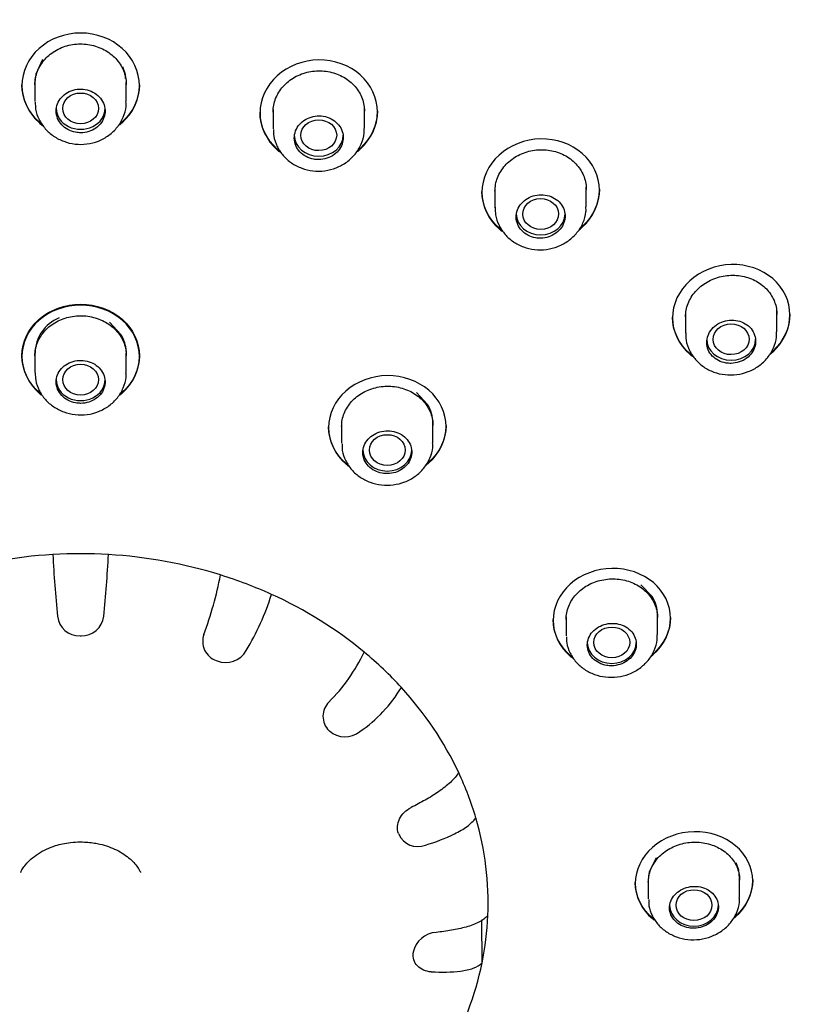
# Model space of a CAD drawing. Units: millimetres. Extents: x -18 to 457, y -18 to 695.
# Drawn here: x 148 to 172, y 639 to 669 of the extents above; entities that cross this region are included whole.
import ezdxf

# ---------------------------------------------------------------- set-up
doc = ezdxf.new("R2010")
doc.units = ezdxf.units.MM
for name, color, linetype in [('$DDT_AUDIT_GENERATED_(190)', 7, 'Continuous'), ('$DDT_AUDIT_GENERATED_(97)', 7, 'Continuous'), ('$DDT_AUDIT_GENERATED_(AC)', 7, 'Continuous'), ('$DDT_AUDIT_GENERATED_(BA)', 7, 'Continuous'), ('Default', 7, 'Continuous')]:
    doc.layers.add(name, color=color, linetype=linetype)

# ---------------------------------------------------------------- blocks, each defined once
blk = doc.blocks.new('SE1')
at = {"layer": '$DDT_AUDIT_GENERATED_(190)', "color": 7, "linetype": 'Continuous'}
for p, q in [((148.451, 667.927), (148.242, 667.475)), ((150.988, 667.474), (150.909, 667.709)), ((148.242, 667.475), (148.215, 667.232)), ((150.988, 667.346), (150.988, 667.474)), ((148.215, 667.231), (148.215, 666.636)), ((151.015, 666.636), (151.015, 667.231)), ((158.314, 665.822), (158.314, 666.422)), ((155.514, 666.395), (155.514, 665.805)), ((165.115, 663.414), (165.115, 664.019)), ((162.315, 663.968), (162.315, 663.383)), ((168.155, 660.115), (168.155, 659.534)), ((170.955, 659.579), (170.955, 660.208)), ((150.851, 659.499), (150.505, 659.869)), ((148.215, 658.921), (148.215, 658.328)), ((148.215, 658.903), (148.215, 658.903)), ((151.015, 658.327), (151.015, 658.921)), ((151.015, 658.903), (151.015, 658.903)), ((160.251, 657.35), (159.905, 657.717)), ((157.615, 656.747), (157.615, 656.16)), ((160.415, 656.177), (160.415, 656.776)), ((167.132, 651.456), (166.786, 651.817)), ((164.496, 650.837), (164.496, 650.254)), ((167.296, 650.285), (167.296, 650.911)), ((167.252, 643.447), (167.042, 643.009)), ((169.788, 643.067), (169.709, 643.291)), ((167.042, 643.009), (167.015, 642.775)), ((169.815, 642.833), (169.788, 643.067)), ((167.015, 642.774), (167.015, 642.194)), ((167.015, 642.757), (167.015, 642.757)), ((169.815, 642.23), (169.815, 642.843)), ((169.815, 642.817), (169.815, 642.817))]:
    blk.add_line(p, q, dxfattribs=at)
for centre, radius, start, end in [((149.388, 658.919), 1.168, 111.7783, 179.9176), ((149.916, 658.921), 1.099, 2.8446, 31.7467), ((159.325, 656.775), 1.09, 0.1162, 31.865), ((166.224, 650.885), 1.073, 0.1652, 32.1489)]:
    blk.add_arc(centre, radius, start, end, dxfattribs=at)
for centre, major_axis, ratio in [((149.615, 666.429), (0.55, 0), 0.859123), ((156.913, 665.606), (-0.55, -0.002), 0.858857), ((163.714, 663.191), (-0.55, -0.004), 0.858134), ((169.553, 659.35), (-0.551, -0.004), 0.857153), ((149.615, 658.111), (-0.55, 0), 0.857167), ((159.015, 655.952), (-0.55, 0), 0.857167), ((165.896, 650.053), (0.55, 0), 0.857167), ((168.415, 641.996), (-0.55, 0), 0.857167)]:
    blk.add_ellipse(centre, major_axis=major_axis, ratio=ratio, dxfattribs=at)
for centre, major_axis, start_param, end_param in [((149.615, 666.432), (-0.75, 0), 0, 3.141593), ((156.914, 665.608), (0.75, 0), 3.141593, 6.283185), ((163.715, 663.193), (0.75, 0), 3.141593, 6.283185), ((169.555, 659.352), (0.75, 0), 3.141593, 6.283185), ((149.615, 658.111), (-0.75, 0), 0, 3.141593), ((159.015, 655.952), (0.75, 0), 3.141593, 6.283185), ((165.896, 650.053), (0.75, 0), 3.141593, 6.283185), ((168.415, 641.996), (0.75, 0), 3.141593, 6.283185)]:
    blk.add_ellipse(centre, major_axis=major_axis, ratio=0.857167, start_param=start_param, end_param=end_param, dxfattribs=at)
for points, knots in [([(149.615, 665.682), (149.699, 665.682), (149.784, 665.695), (149.863, 665.719), (149.942, 665.744), (150.017, 665.781), (150.083, 665.828), (150.148, 665.875), (150.206, 665.932), (150.25, 665.995), (150.295, 666.059), (150.328, 666.13), (150.346, 666.203), (150.365, 666.277), (150.37, 666.354), (150.36, 666.428), (150.351, 666.503), (150.326, 666.577), (150.29, 666.645), (150.253, 666.713), (150.202, 666.776), (150.143, 666.829), (150.083, 666.882), (150.012, 666.926), (149.936, 666.958), (149.86, 666.991), (149.777, 667.011), (149.694, 667.019), (149.61, 667.027), (149.524, 667.022), (149.443, 667.005), (149.361, 666.988), (149.282, 666.958), (149.211, 666.918), (149.141, 666.877), (149.077, 666.825), (149.025, 666.767), (148.974, 666.708), (148.932, 666.64), (148.905, 666.569), (148.878, 666.498), (148.864, 666.421), (148.865, 666.346), (148.866, 666.271), (148.881, 666.195), (148.91, 666.124), (148.938, 666.053), (148.981, 665.986), (149.034, 665.928), (149.088, 665.87), (149.153, 665.819), (149.225, 665.78), (149.296, 665.741), (149.377, 665.712), (149.459, 665.697), (149.51, 665.687), (149.563, 665.682), (149.615, 665.682)], [0, 0, 0, 0, 0.053537, 0.053537, 0.053537, 0.10707, 0.10707, 0.10707, 0.16066, 0.16066, 0.16066, 0.214376, 0.214376, 0.214376, 0.268214, 0.268214, 0.268214, 0.322122, 0.322122, 0.322122, 0.37601, 0.37601, 0.37601, 0.429795, 0.429795, 0.429795, 0.483438, 0.483438, 0.483438, 0.536964, 0.536964, 0.536964, 0.590455, 0.590455, 0.590455, 0.644008, 0.644008, 0.644008, 0.697691, 0.697691, 0.697691, 0.75151, 0.75151, 0.75151, 0.805413, 0.805413, 0.805413, 0.859309, 0.859309, 0.859309, 0.913118, 0.913118, 0.913118, 0.966796, 0.966796, 0.966796, 1, 1, 1, 1]), ([(148.226, 666.623), (148.226, 666.544), (148.227, 666.372), (148.331, 666.081), (148.519, 665.798), (148.779, 665.568), (149.093, 665.406), (149.444, 665.322), (149.81, 665.324), (150.167, 665.416), (150.487, 665.592), (150.751, 665.843), (150.929, 666.146), (151.014, 666.427), (151.007, 666.58), (151.004, 666.632)], [0, 0, 0, 0, 0.051816, 0.132419, 0.213408, 0.294374, 0.376164, 0.459057, 0.54376, 0.627854, 0.713256, 0.798343, 0.882618, 0.965374, 1, 1, 1, 1]), ([(156.914, 664.86), (156.998, 664.861), (157.083, 664.875), (157.162, 664.9), (157.241, 664.925), (157.316, 664.963), (157.382, 665.011), (157.447, 665.058), (157.505, 665.116), (157.549, 665.18), (157.594, 665.244), (157.627, 665.315), (157.645, 665.389), (157.664, 665.462), (157.668, 665.539), (157.659, 665.614), (157.649, 665.689), (157.625, 665.763), (157.588, 665.83), (157.551, 665.897), (157.5, 665.959), (157.44, 666.012), (157.381, 666.064), (157.31, 666.107), (157.234, 666.138), (157.158, 666.17), (157.075, 666.19), (156.992, 666.197), (156.908, 666.204), (156.823, 666.198), (156.741, 666.18), (156.66, 666.162), (156.58, 666.131), (156.51, 666.09), (156.439, 666.049), (156.375, 665.996), (156.324, 665.937), (156.272, 665.878), (156.231, 665.809), (156.204, 665.738), (156.177, 665.667), (156.163, 665.59), (156.164, 665.515), (156.165, 665.44), (156.18, 665.364), (156.209, 665.294), (156.238, 665.224), (156.28, 665.157), (156.334, 665.099), (156.387, 665.042), (156.452, 664.992), (156.524, 664.954), (156.596, 664.916), (156.676, 664.888), (156.758, 664.873), (156.809, 664.864), (156.862, 664.86), (156.914, 664.86)], [0, 0, 0, 0, 0.053605, 0.053605, 0.053605, 0.107205, 0.107205, 0.107205, 0.160891, 0.160891, 0.160891, 0.214707, 0.214707, 0.214707, 0.268608, 0.268608, 0.268608, 0.322509, 0.322509, 0.322509, 0.376322, 0.376322, 0.376322, 0.429994, 0.429994, 0.429994, 0.483539, 0.483539, 0.483539, 0.537027, 0.537027, 0.537027, 0.590559, 0.590559, 0.590559, 0.644211, 0.644211, 0.644211, 0.698005, 0.698005, 0.698005, 0.751898, 0.751898, 0.751898, 0.805804, 0.805804, 0.805804, 0.859637, 0.859637, 0.859637, 0.913343, 0.913343, 0.913343, 0.966925, 0.966925, 0.966925, 1, 1, 1, 1]), ([(155.525, 665.785), (155.525, 665.711), (155.526, 665.542), (155.628, 665.256), (155.814, 664.973), (156.074, 664.743), (156.386, 664.583), (156.737, 664.5), (157.102, 664.503), (157.458, 664.594), (157.779, 664.77), (158.044, 665.021), (158.225, 665.324), (158.312, 665.607), (158.305, 665.762), (158.302, 665.817)], [0, 0, 0, 0, 0.048939, 0.129747, 0.210822, 0.291773, 0.373472, 0.456325, 0.541024, 0.625201, 0.710772, 0.796137, 0.880827, 0.964055, 1, 1, 1, 1]), ([(163.715, 662.448), (163.799, 662.449), (163.884, 662.464), (163.963, 662.49), (164.043, 662.516), (164.118, 662.555), (164.183, 662.602), (164.249, 662.65), (164.306, 662.709), (164.351, 662.773), (164.396, 662.837), (164.428, 662.909), (164.447, 662.982), (164.465, 663.055), (164.47, 663.132), (164.46, 663.207), (164.45, 663.281), (164.426, 663.354), (164.388, 663.421), (164.351, 663.487), (164.301, 663.549), (164.241, 663.6), (164.181, 663.651), (164.111, 663.694), (164.035, 663.724), (163.959, 663.755), (163.876, 663.774), (163.793, 663.78), (163.71, 663.786), (163.624, 663.779), (163.542, 663.761), (163.461, 663.742), (163.381, 663.71), (163.311, 663.669), (163.24, 663.627), (163.176, 663.575), (163.125, 663.515), (163.073, 663.455), (163.032, 663.387), (163.005, 663.315), (162.978, 663.244), (162.964, 663.168), (162.965, 663.093), (162.966, 663.018), (162.982, 662.943), (163.011, 662.873), (163.039, 662.803), (163.082, 662.737), (163.136, 662.681), (163.189, 662.624), (163.254, 662.575), (163.326, 662.538), (163.398, 662.5), (163.478, 662.473), (163.56, 662.46), (163.611, 662.451), (163.663, 662.447), (163.715, 662.448)], [0, 0, 0, 0, 0.053698, 0.053698, 0.053698, 0.107389, 0.107389, 0.107389, 0.161175, 0.161175, 0.161175, 0.215062, 0.215062, 0.215062, 0.268971, 0.268971, 0.268971, 0.322812, 0.322812, 0.322812, 0.37652, 0.37652, 0.37652, 0.430091, 0.430091, 0.430091, 0.483584, 0.483584, 0.483584, 0.537096, 0.537096, 0.537096, 0.590715, 0.590715, 0.590715, 0.644476, 0.644476, 0.644476, 0.698352, 0.698352, 0.698352, 0.752264, 0.752264, 0.752264, 0.806121, 0.806121, 0.806121, 0.859859, 0.859859, 0.859859, 0.913468, 0.913468, 0.913468, 0.966989, 0.966989, 0.966989, 1, 1, 1, 1]), ([(162.325, 663.4), (162.324, 663.314), (162.323, 663.136), (162.427, 662.839), (162.613, 662.557), (162.872, 662.329), (163.183, 662.169), (163.532, 662.087), (163.897, 662.091), (164.253, 662.183), (164.575, 662.358), (164.842, 662.609), (165.024, 662.912), (165.113, 663.197), (165.106, 663.353), (165.103, 663.409)], [0, 0, 0, 0, 0.056416, 0.136485, 0.216709, 0.296752, 0.377488, 0.459449, 0.543285, 0.6267, 0.711576, 0.796346, 0.880558, 0.963338, 1, 1, 1, 1]), ([(169.555, 658.61), (169.64, 658.612), (169.725, 658.627), (169.804, 658.654), (169.883, 658.68), (169.959, 658.719), (170.024, 658.767), (170.09, 658.816), (170.147, 658.874), (170.192, 658.938), (170.236, 659.003), (170.269, 659.074), (170.288, 659.147), (170.306, 659.221), (170.31, 659.297), (170.3, 659.371), (170.29, 659.444), (170.266, 659.517), (170.229, 659.582), (170.192, 659.648), (170.141, 659.708), (170.081, 659.759), (170.021, 659.809), (169.951, 659.851), (169.875, 659.88), (169.799, 659.91), (169.716, 659.928), (169.633, 659.933), (169.55, 659.939), (169.464, 659.932), (169.382, 659.912), (169.301, 659.893), (169.221, 659.861), (169.151, 659.819), (169.08, 659.777), (169.016, 659.724), (168.964, 659.664), (168.913, 659.605), (168.872, 659.536), (168.845, 659.465), (168.818, 659.394), (168.804, 659.318), (168.806, 659.244), (168.807, 659.17), (168.822, 659.095), (168.851, 659.026), (168.88, 658.957), (168.923, 658.892), (168.976, 658.836), (169.03, 658.781), (169.095, 658.733), (169.167, 658.696), (169.238, 658.659), (169.318, 658.634), (169.4, 658.62), (169.451, 658.612), (169.503, 658.609), (169.555, 658.61)], [0, 0, 0, 0, 0.053797, 0.053797, 0.053797, 0.107588, 0.107588, 0.107588, 0.161458, 0.161458, 0.161458, 0.215369, 0.215369, 0.215369, 0.26923, 0.26923, 0.26923, 0.322968, 0.322968, 0.322968, 0.376566, 0.376566, 0.376566, 0.430069, 0.430069, 0.430069, 0.483571, 0.483571, 0.483571, 0.537162, 0.537162, 0.537162, 0.590893, 0.590893, 0.590893, 0.644749, 0.644749, 0.644749, 0.698659, 0.698659, 0.698659, 0.752534, 0.752534, 0.752534, 0.8063, 0.8063, 0.8063, 0.859935, 0.859935, 0.859935, 0.91347, 0.91347, 0.91347, 0.966976, 0.966976, 0.966976, 1, 1, 1, 1]), ([(168.166, 659.548), (168.165, 659.464), (168.164, 659.289), (168.266, 658.996), (168.451, 658.716), (168.709, 658.489), (169.019, 658.331), (169.367, 658.25), (169.731, 658.254), (170.087, 658.345), (170.41, 658.52), (170.678, 658.77), (170.862, 659.074), (170.953, 659.36), (170.947, 659.517), (170.944, 659.574)], [0, 0, 0, 0, 0.054626, 0.134685, 0.214782, 0.294689, 0.375271, 0.457193, 0.541046, 0.624581, 0.709653, 0.794715, 0.879301, 0.962432, 1, 1, 1, 1]), ([(149.615, 657.384), (149.699, 657.384), (149.784, 657.397), (149.863, 657.422), (149.942, 657.446), (150.018, 657.483), (150.083, 657.529), (150.149, 657.575), (150.206, 657.632), (150.251, 657.694), (150.295, 657.757), (150.328, 657.827), (150.347, 657.899), (150.365, 657.971), (150.37, 658.046), (150.36, 658.12), (150.35, 658.193), (150.326, 658.266), (150.289, 658.332), (150.253, 658.398), (150.202, 658.46), (150.143, 658.512), (150.083, 658.564), (150.012, 658.607), (149.936, 658.639), (149.86, 658.67), (149.777, 658.691), (149.694, 658.698), (149.61, 658.706), (149.524, 658.701), (149.443, 658.684), (149.361, 658.668), (149.282, 658.638), (149.211, 658.598), (149.14, 658.559), (149.076, 658.508), (149.025, 658.45), (148.973, 658.392), (148.932, 658.325), (148.905, 658.256), (148.878, 658.186), (148.864, 658.111), (148.865, 658.037), (148.866, 657.964), (148.881, 657.889), (148.91, 657.819), (148.939, 657.75), (148.981, 657.684), (149.034, 657.627), (149.088, 657.57), (149.153, 657.52), (149.224, 657.481), (149.296, 657.443), (149.376, 657.414), (149.458, 657.399), (149.51, 657.389), (149.563, 657.384), (149.615, 657.384)], [0, 0, 0, 0, 0.053641, 0.053641, 0.053641, 0.107281, 0.107281, 0.107281, 0.160948, 0.160948, 0.160948, 0.214665, 0.214665, 0.214665, 0.268424, 0.268424, 0.268424, 0.322195, 0.322195, 0.322195, 0.375952, 0.375952, 0.375952, 0.429675, 0.429675, 0.429675, 0.483357, 0.483357, 0.483357, 0.537008, 0.537008, 0.537008, 0.59065, 0.59065, 0.59065, 0.644309, 0.644309, 0.644309, 0.698002, 0.698002, 0.698002, 0.751735, 0.751735, 0.751735, 0.805499, 0.805499, 0.805499, 0.85927, 0.85927, 0.85927, 0.913019, 0.913019, 0.913019, 0.966722, 0.966722, 0.966722, 1, 1, 1, 1]), ([(148.226, 658.316), (148.226, 658.235), (148.228, 658.062), (148.334, 657.773), (148.522, 657.494), (148.783, 657.267), (149.096, 657.107), (149.448, 657.025), (149.814, 657.028), (150.171, 657.12), (150.492, 657.296), (150.755, 657.547), (150.932, 657.85), (151.016, 658.127), (151.007, 658.276), (151.004, 658.324)], [0, 0, 0, 0, 0.053527, 0.13369, 0.214297, 0.295058, 0.376825, 0.459874, 0.544781, 0.629146, 0.714855, 0.800318, 0.884926, 0.967807, 1, 1, 1, 1]), ([(159.015, 655.228), (159.099, 655.229), (159.184, 655.243), (159.263, 655.268), (159.343, 655.293), (159.418, 655.331), (159.484, 655.377), (159.549, 655.424), (159.607, 655.481), (159.651, 655.544), (159.696, 655.607), (159.728, 655.677), (159.747, 655.749), (159.765, 655.821), (159.77, 655.896), (159.76, 655.969), (159.75, 656.042), (159.726, 656.114), (159.689, 656.18), (159.652, 656.246), (159.602, 656.307), (159.542, 656.358), (159.482, 656.409), (159.412, 656.451), (159.336, 656.482), (159.26, 656.512), (159.177, 656.532), (159.093, 656.539), (159.01, 656.546), (158.924, 656.54), (158.842, 656.522), (158.761, 656.504), (158.681, 656.474), (158.611, 656.434), (158.54, 656.394), (158.476, 656.342), (158.424, 656.284), (158.373, 656.225), (158.332, 656.158), (158.305, 656.088), (158.278, 656.018), (158.264, 655.943), (158.265, 655.87), (158.266, 655.796), (158.282, 655.722), (158.31, 655.653), (158.339, 655.584), (158.382, 655.519), (158.435, 655.462), (158.488, 655.406), (158.553, 655.357), (158.625, 655.32), (158.697, 655.282), (158.777, 655.255), (158.859, 655.241), (158.91, 655.232), (158.963, 655.228), (159.015, 655.228)], [0, 0, 0, 0, 0.05371, 0.05371, 0.05371, 0.107418, 0.107418, 0.107418, 0.16116, 0.16116, 0.16116, 0.214929, 0.214929, 0.214929, 0.268696, 0.268696, 0.268696, 0.322436, 0.322436, 0.322436, 0.376136, 0.376136, 0.376136, 0.429799, 0.429799, 0.429799, 0.483442, 0.483442, 0.483442, 0.53709, 0.53709, 0.53709, 0.590765, 0.590765, 0.590765, 0.644481, 0.644481, 0.644481, 0.698233, 0.698233, 0.698233, 0.752004, 0.752004, 0.752004, 0.805766, 0.805766, 0.805766, 0.859492, 0.859492, 0.859492, 0.913167, 0.913167, 0.913167, 0.966802, 0.966802, 0.966802, 1, 1, 1, 1]), ([(157.627, 656.14), (157.626, 656.067), (157.627, 655.9), (157.729, 655.617), (157.914, 655.338), (158.173, 655.111), (158.484, 654.951), (158.834, 654.869), (159.199, 654.872), (159.556, 654.962), (159.879, 655.136), (160.146, 655.385), (160.327, 655.688), (160.414, 655.968), (160.407, 656.121), (160.403, 656.173)], [0, 0, 0, 0, 0.048883, 0.129326, 0.210061, 0.290806, 0.372422, 0.455373, 0.54025, 0.624734, 0.710719, 0.796617, 0.881796, 0.965244, 1, 1, 1, 1]), ([(165.896, 649.336), (165.98, 649.338), (166.066, 649.352), (166.145, 649.377), (166.224, 649.403), (166.3, 649.441), (166.365, 649.488), (166.431, 649.534), (166.488, 649.591), (166.533, 649.654), (166.577, 649.716), (166.61, 649.786), (166.628, 649.858), (166.647, 649.929), (166.651, 650.004), (166.641, 650.076), (166.631, 650.148), (166.607, 650.22), (166.57, 650.284), (166.533, 650.349), (166.483, 650.409), (166.423, 650.459), (166.364, 650.509), (166.293, 650.551), (166.217, 650.581), (166.141, 650.61), (166.058, 650.629), (165.975, 650.635), (165.891, 650.641), (165.805, 650.635), (165.724, 650.617), (165.642, 650.599), (165.562, 650.568), (165.492, 650.527), (165.421, 650.487), (165.357, 650.435), (165.305, 650.377), (165.254, 650.318), (165.213, 650.251), (165.186, 650.182), (165.159, 650.112), (165.145, 650.038), (165.146, 649.965), (165.147, 649.892), (165.163, 649.818), (165.192, 649.75), (165.22, 649.683), (165.263, 649.618), (165.316, 649.563), (165.369, 649.508), (165.435, 649.46), (165.506, 649.423), (165.578, 649.387), (165.658, 649.361), (165.74, 649.347), (165.791, 649.339), (165.844, 649.335), (165.896, 649.336)], [0, 0, 0, 0, 0.053765, 0.053765, 0.053765, 0.10753, 0.10753, 0.10753, 0.161301, 0.161301, 0.161301, 0.215055, 0.215055, 0.215055, 0.268773, 0.268773, 0.268773, 0.322451, 0.322451, 0.322451, 0.3761, 0.3761, 0.3761, 0.429742, 0.429742, 0.429742, 0.483403, 0.483403, 0.483403, 0.537101, 0.537101, 0.537101, 0.590839, 0.590839, 0.590839, 0.644605, 0.644605, 0.644605, 0.698375, 0.698375, 0.698375, 0.75212, 0.75212, 0.75212, 0.805817, 0.805817, 0.805817, 0.859465, 0.859465, 0.859465, 0.913092, 0.913092, 0.913092, 0.966737, 0.966737, 0.966737, 1, 1, 1, 1]), ([(164.508, 650.229), (164.508, 650.16), (164.508, 649.997), (164.608, 649.718), (164.793, 649.441), (165.05, 649.217), (165.359, 649.059), (165.708, 648.978), (166.072, 648.98), (166.43, 649.07), (166.754, 649.243), (167.023, 649.491), (167.206, 649.793), (167.295, 650.074), (167.288, 650.227), (167.285, 650.281)], [0, 0, 0, 0, 0.046358, 0.126861, 0.20749, 0.288056, 0.369496, 0.452467, 0.53748, 0.622239, 0.708575, 0.794916, 0.880578, 0.964429, 1, 1, 1, 1]), ([(168.415, 641.286), (168.499, 641.288), (168.584, 641.302), (168.663, 641.328), (168.743, 641.353), (168.818, 641.391), (168.884, 641.437), (168.949, 641.483), (169.007, 641.54), (169.051, 641.602), (169.096, 641.664), (169.129, 641.733), (169.147, 641.803), (169.165, 641.874), (169.17, 641.948), (169.16, 642.019), (169.15, 642.09), (169.126, 642.161), (169.089, 642.225), (169.052, 642.289), (169.002, 642.348), (168.942, 642.397), (168.883, 642.446), (168.812, 642.487), (168.736, 642.517), (168.661, 642.546), (168.577, 642.564), (168.494, 642.57), (168.41, 642.576), (168.324, 642.569), (168.243, 642.551), (168.161, 642.533), (168.081, 642.502), (168.01, 642.462), (167.94, 642.421), (167.876, 642.37), (167.824, 642.312), (167.772, 642.254), (167.731, 642.188), (167.705, 642.119), (167.678, 642.05), (167.664, 641.977), (167.665, 641.905), (167.666, 641.833), (167.682, 641.761), (167.71, 641.694), (167.739, 641.627), (167.781, 641.564), (167.835, 641.51), (167.888, 641.455), (167.953, 641.408), (168.024, 641.372), (168.096, 641.336), (168.176, 641.31), (168.258, 641.297), (168.31, 641.289), (168.362, 641.285), (168.415, 641.286)], [0, 0, 0, 0, 0.053756, 0.053756, 0.053756, 0.107514, 0.107514, 0.107514, 0.16125, 0.16125, 0.16125, 0.214945, 0.214945, 0.214945, 0.268605, 0.268605, 0.268605, 0.322247, 0.322247, 0.322247, 0.375897, 0.375897, 0.375897, 0.429577, 0.429577, 0.429577, 0.483297, 0.483297, 0.483297, 0.537053, 0.537053, 0.537053, 0.590824, 0.590824, 0.590824, 0.644584, 0.644584, 0.644584, 0.698305, 0.698305, 0.698305, 0.751975, 0.751975, 0.751975, 0.805606, 0.805606, 0.805606, 0.859238, 0.859238, 0.859238, 0.912906, 0.912906, 0.912906, 0.966625, 0.966625, 0.966625, 1, 1, 1, 1]), ([(167.027, 642.167), (167.027, 642.098), (167.027, 641.936), (167.128, 641.659), (167.313, 641.386), (167.569, 641.164), (167.879, 641.009), (168.227, 640.929), (168.592, 640.932), (168.95, 641.022), (169.275, 641.194), (169.544, 641.442), (169.726, 641.744), (169.814, 642.023), (169.807, 642.174), (169.803, 642.225)], [0, 0, 0, 0, 0.046569, 0.126867, 0.20721, 0.287583, 0.368988, 0.452112, 0.53734, 0.62237, 0.708986, 0.795656, 0.88162, 0.965638, 1, 1, 1, 1])]:
    blk.add_open_spline(points, degree=3, knots=knots, dxfattribs=at)
at = {"layer": '$DDT_AUDIT_GENERATED_(97)', "color": 7, "linetype": 'Continuous'}
for points, knots in [([(99.711, 653.248), (99.847, 655.287), (100.152, 657.327), (101.266, 662.051), (102.216, 664.716), (104.734, 669.9), (106.297, 672.391), (109.916, 677.016), (111.993, 679.184), (116.646, 683.164), (119.164, 684.929), (124.569, 688.024), (127.491, 689.364), (133.521, 691.505), (136.628, 692.314), (143.024, 693.41), (146.322, 693.692), (149.615, 693.692)], [0.5170835, 0.5170835, 0.5170835, 0.5170835, 0.5625, 0.5625, 0.625, 0.625, 0.6875, 0.6875, 0.75, 0.75, 0.8125, 0.8125, 0.875, 0.875, 0.9375, 0.9375, 1, 1, 1, 1]), ([(149.615, 693.692), (152.908, 693.692), (156.186, 693.414), (162.637, 692.307), (165.763, 691.488), (170.265, 689.886), (171.737, 689.289), (174.622, 687.966), (176.039, 687.237), (180.113, 684.9), (182.623, 683.133), (187.232, 679.187), (189.339, 676.989), (192.958, 672.354), (194.496, 669.9), (197.015, 664.714), (197.976, 662.012), (199.003, 657.636), (199.278, 655.966), (199.437, 654.281)], [0, 0, 0, 0, 0.0625, 0.0625, 0.125, 0.125, 0.15625, 0.15625, 0.1875, 0.1875, 0.25, 0.25, 0.3125, 0.3125, 0.375, 0.375, 0.4375, 0.4375, 0.4751997, 0.4751997, 0.4751997, 0.4751997])]:
    blk.add_open_spline(points, degree=3, knots=knots, dxfattribs=at)
at = {"layer": '$DDT_AUDIT_GENERATED_(AC)', "color": 7, "linetype": 'Continuous'}
blk.add_ellipse((149.615, 650.378), major_axis=(49.992, 0), ratio=0.857167, start_param=0, end_param=3.179126, dxfattribs=at)
for points, knots in [([(104.515, 644.899), (104.517, 645.236), (104.525, 646.067), (104.608, 647.577), (104.795, 649.311), (105.075, 651.05), (105.447, 652.772), (105.909, 654.48), (106.461, 656.167), (107.103, 657.832), (107.831, 659.469), (108.646, 661.077), (109.545, 662.651), (110.526, 664.189), (111.588, 665.687), (112.728, 667.143), (113.943, 668.552), (115.233, 669.913), (116.592, 671.222), (118.02, 672.478), (119.513, 673.676), (121.068, 674.815), (122.681, 675.893), (124.35, 676.907), (126.07, 677.855), (127.84, 678.736), (129.654, 679.547), (131.509, 680.286), (133.401, 680.953), (135.326, 681.545), (137.281, 682.063), (139.262, 682.503), (141.264, 682.867), (143.282, 683.152), (145.314, 683.359), (147.355, 683.486), (149.4, 683.534), (151.446, 683.503), (153.488, 683.392), (155.522, 683.202), (157.544, 682.933), (159.55, 682.586), (161.535, 682.162), (163.495, 681.66), (165.428, 681.084), (167.327, 680.432), (169.19, 679.708), (171.013, 678.912), (172.791, 678.046), (174.523, 677.112), (176.202, 676.112), (177.83, 675.046), (179.384, 673.926), (180.631, 672.957), (181.26, 672.409), (181.472, 672.223)], [0, 0, 0, 0, 0.010103, 0.029377, 0.048651, 0.067925, 0.087199, 0.106472, 0.125743, 0.145014, 0.164284, 0.183552, 0.202818, 0.222084, 0.241348, 0.26061, 0.279871, 0.299131, 0.31839, 0.337648, 0.356904, 0.37616, 0.395415, 0.41467, 0.433924, 0.453177, 0.472429, 0.491682, 0.510934, 0.530186, 0.549437, 0.568688, 0.58794, 0.607191, 0.626441, 0.645692, 0.664943, 0.684194, 0.703444, 0.722695, 0.741945, 0.761196, 0.780446, 0.799697, 0.818948, 0.838198, 0.857449, 0.8767, 0.895952, 0.915203, 0.934455, 0.953708, 0.972961, 0.992214, 1, 1, 1, 1]), ([(151.58, 604.939), (151.669, 604.941), (152.026, 604.947), (152.924, 604.997), (154.217, 605.082), (155.775, 605.232), (157.402, 605.435), (159.102, 605.699), (160.845, 606.028), (162.618, 606.421), (164.407, 606.882), (166.202, 607.41), (167.995, 608.006), (169.778, 608.67), (171.544, 609.402), (173.289, 610.2), (175.007, 611.064), (176.694, 611.994), (178.344, 612.987), (179.954, 614.043), (181.52, 615.161), (183.039, 616.337), (184.506, 617.572), (185.919, 618.862), (187.274, 620.206), (188.569, 621.601), (189.801, 623.045), (190.967, 624.536), (192.065, 626.069), (193.093, 627.643), (194.048, 629.254), (194.929, 630.898), (195.734, 632.571), (196.463, 634.268), (197.114, 635.986), (197.689, 637.721), (198.186, 639.469), (198.609, 641.231), (198.958, 643.007), (199.235, 644.808), (199.437, 646.616), (199.54, 647.989), (199.566, 648.671), (199.57, 648.782)], [0, 0, 0, 0, 0.003291, 0.015422, 0.03556, 0.056474, 0.078913, 0.102335, 0.12652, 0.151293, 0.176531, 0.20214, 0.228051, 0.25421, 0.280574, 0.307108, 0.333784, 0.36058, 0.387474, 0.414449, 0.441488, 0.468578, 0.495704, 0.522853, 0.55001, 0.57716, 0.604289, 0.631377, 0.658407, 0.685354, 0.712192, 0.738893, 0.765423, 0.79175, 0.817844, 0.843683, 0.869266, 0.89462, 0.919813, 0.944965, 0.97025, 0.995832, 1, 1, 1, 1])]:
    blk.add_open_spline(points, degree=3, knots=knots, dxfattribs=at)
at = {"layer": '$DDT_AUDIT_GENERATED_(BA)', "color": 7, "linetype": 'Continuous'}
for p, q in [((147.815, 667.154), (147.815, 667.128)), ((151.415, 667.128), (151.415, 667.154)), ((155.114, 666.314), (155.114, 666.288)), ((158.714, 666.323), (158.714, 666.349)), ((161.915, 663.884), (161.915, 663.858)), ((165.515, 663.924), (165.515, 663.95)), ((171.355, 660.097), (171.355, 660.123)), ((167.755, 660.028), (167.755, 660.002)), ((148.215, 658.921), (148.215, 658.844)), ((151.015, 658.844), (151.015, 658.921)), ((147.815, 658.844), (147.815, 658.819)), ((151.415, 658.819), (151.415, 658.844)), ((157.215, 656.666), (157.215, 656.64)), ((160.815, 656.678), (160.815, 656.704)), ((164.096, 650.751), (164.096, 650.725)), ((167.696, 650.792), (167.696, 650.818)), ((149.603, 650.252), (149.627, 650.252)), ((153.773, 649.496), (153.795, 649.488)), ((157.224, 647.352), (157.24, 647.337)), ((159.36, 644.191), (159.367, 644.171)), ((166.615, 642.686), (166.615, 642.66)), ((170.215, 642.739), (170.215, 642.765)), ((161.918, 640.222), (161.916, 641.545)), ((159.81, 640.558), (159.808, 640.537))]:
    blk.add_line(p, q, dxfattribs=at)
for centre, radius, start, end in [((149.615, 638.21), 14.562, 86.6417, 93.3584), ((191.167, 655.02), 42.466, 183.0692, 185.6264), ((109.118, 654.94), 41.408, 354.3411, 356.9635), ((142.22, 654.412), 11.906, 339.7832, 348.9025), ((148.196, 653.753), 7.6, 328.6857, 342.9575), ((149.583, 650.933), 0.682, 186.4203, 271.6388), ((149.647, 650.933), 0.682, 268.36, 353.581), ((153.981, 650.086), 0.625, 160.1545, 250.567), ((154.057, 650.171), 0.732, 249.0604, 329.8286), ((153.345, 652.095), 5.483, 315.076, 334.7546), ((155.704, 650.915), 4.363, 304.5104, 329.0329), ((157.654, 647.786), 0.611, 134.3494, 225.2685), ((157.719, 647.878), 0.722, 228.5175, 309.3001), ((159.954, 644.435), 0.644, 204.241, 290.8813), ((160.557, 640.397), 0.764, 93.4508, 167.828)]:
    blk.add_arc(centre, radius, start, end, dxfattribs=at)
for major_axis, start_param, end_param in [((-12.49, 0), 4.780742, 5.062915), ((12.49, 0), 1.220271, 1.502443), ((12.49, 0), 1.083564, 1.220271), ((12.49, 0), 0.801392, 1.083564), ((12.49, 0), 0.664685, 0.801392), ((12.49, 0), 0.382513, 0.664685), ((12.49, 0), 0.245806, 0.382513), ((-12.49, 0), 3.105226, 3.387399), ((12.49, 0), 6.110112, 6.246819), ((12.49, 0), 5.82794, 6.110112)]:
    blk.add_ellipse((149.615, 642.066), major_axis=major_axis, ratio=0.857167, start_param=start_param, end_param=end_param, dxfattribs=at)
for points, knots in [([(149.615, 668.741), (149.139, 668.741), (148.673, 668.565), (148.01, 667.969), (147.815, 667.549), (147.815, 666.71), (148.005, 666.293), (148.374, 665.962), (148.41, 665.933), (148.446, 665.906)], [0, 0, 0, 0, 0.125, 0.125, 0.25, 0.25, 0.375, 0.375, 0.3875595, 0.3875595, 0.3875595, 0.3875595]), ([(150.805, 665.922), (150.834, 665.944), (150.861, 665.967), (151.22, 666.287), (151.415, 666.703), (151.415, 667.551), (151.221, 667.968), (150.558, 668.565), (150.091, 668.741), (149.615, 668.741)], [0.615023, 0.615023, 0.615023, 0.615023, 0.625, 0.625, 0.75, 0.75, 0.875, 0.875, 1, 1, 1, 1]), ([(148.215, 667.153), (148.215, 667.294), (148.242, 667.436), (148.294, 667.569), (148.346, 667.702), (148.425, 667.828), (148.523, 667.938), (148.622, 668.048), (148.742, 668.144), (148.876, 668.218), (149.009, 668.292), (149.158, 668.347), (149.311, 668.377), (149.464, 668.408), (149.625, 668.415), (149.78, 668.398), (149.935, 668.382), (150.089, 668.341), (150.23, 668.28), (150.37, 668.218), (150.501, 668.134), (150.61, 668.035), (150.72, 667.935), (150.813, 667.817), (150.88, 667.691), (150.947, 667.564), (150.991, 667.425), (151.007, 667.285), (151.012, 667.242), (151.015, 667.198), (151.015, 667.154)], [0, 0, 0, 0, 0.0538905, 0.0538905, 0.0538905, 0.1077845, 0.1077845, 0.1077845, 0.1616212, 0.1616212, 0.1616212, 0.2153167, 0.2153167, 0.2153167, 0.2688702, 0.2688702, 0.2688702, 0.3223508, 0.3223508, 0.3223508, 0.3758643, 0.3758643, 0.3758643, 0.4294993, 0.4294993, 0.4294993, 0.4832841, 0.4832841, 0.4832841, 0.5000247, 0.5000247, 0.5000247, 0.5000247]), ([(158.093, 665.104), (158.126, 665.129), (158.157, 665.155), (158.523, 665.486), (158.714, 665.904), (158.714, 666.743), (158.52, 667.161), (157.856, 667.75), (157.39, 667.921), (156.439, 667.911), (155.973, 667.731), (155.309, 667.13), (155.114, 666.712), (155.114, 666.288)], [0.3637283, 0.3637283, 0.3637283, 0.3637283, 0.375, 0.375, 0.5, 0.5, 0.625, 0.625, 0.75, 0.75, 0.875, 0.875, 1, 1, 1, 1]), ([(155.514, 666.317), (155.514, 666.457), (155.541, 666.6), (155.593, 666.733), (155.645, 666.866), (155.724, 666.993), (155.822, 667.103), (155.92, 667.214), (156.041, 667.311), (156.175, 667.386), (156.308, 667.462), (156.458, 667.518), (156.611, 667.55), (156.764, 667.582), (156.925, 667.591), (157.081, 667.575), (157.236, 667.56), (157.39, 667.521), (157.531, 667.461), (157.671, 667.401), (157.801, 667.318), (157.911, 667.219), (158.02, 667.121), (158.113, 667.004), (158.179, 666.878), (158.246, 666.753), (158.29, 666.614), (158.306, 666.476), (158.311, 666.432), (158.314, 666.389), (158.314, 666.345)], [0, 0, 0, 0, 0.0539083, 0.0539083, 0.0539083, 0.1078163, 0.1078163, 0.1078163, 0.1617211, 0.1617211, 0.1617211, 0.2155325, 0.2155325, 0.2155325, 0.269195, 0.269195, 0.269195, 0.3227232, 0.3227232, 0.3227232, 0.3761991, 0.3761991, 0.3761991, 0.4297312, 0.4297312, 0.4297312, 0.4833989, 0.4833989, 0.4833989, 0.5000266, 0.5000266, 0.5000266, 0.5000266]), ([(148.429, 665.944), (148.399, 665.968), (148.371, 665.992), (148.01, 666.313), (147.815, 666.729), (147.815, 667.154)], [0.8644957, 0.8644957, 0.8644957, 0.8644957, 0.875, 0.875, 1, 1, 1, 1]), ([(151.415, 667.155), (151.415, 666.736), (151.221, 666.316), (150.867, 665.998), (150.843, 665.978), (150.818, 665.958)], [0.5, 0.5, 0.5, 0.5, 0.625, 0.625, 0.6338192, 0.6338192, 0.6338192, 0.6338192]), ([(155.737, 665.106), (155.704, 665.13), (155.672, 665.156), (155.309, 665.476), (155.114, 665.89), (155.114, 666.314)], [0.8635589, 0.8635589, 0.8635589, 0.8635589, 0.875, 0.875, 1, 1, 1, 1]), ([(155.114, 666.288), (155.114, 665.864), (155.309, 665.451), (155.67, 665.133), (155.699, 665.108), (155.73, 665.085)], [0, 0, 0, 0, 0.125, 0.125, 0.135788, 0.135788, 0.135788, 0.135788]), ([(158.714, 666.35), (158.714, 665.931), (158.52, 665.51), (158.168, 665.191), (158.147, 665.172), (158.125, 665.154)], [0.5, 0.5, 0.5, 0.5, 0.625, 0.625, 0.6329387, 0.6329387, 0.6329387, 0.6329387]), ([(164.9, 662.708), (164.931, 662.732), (164.96, 662.757), (165.324, 663.088), (165.515, 663.506), (165.515, 664.343), (165.321, 664.758), (164.657, 665.338), (164.19, 665.504), (163.239, 665.485), (162.774, 665.301), (162.11, 664.698), (161.915, 664.28), (161.915, 663.858)], [0.3643412, 0.3643412, 0.3643412, 0.3643412, 0.375, 0.375, 0.5, 0.5, 0.625, 0.625, 0.75, 0.75, 0.875, 0.875, 1, 1, 1, 1]), ([(162.315, 663.89), (162.315, 664.03), (162.342, 664.172), (162.394, 664.304), (162.446, 664.437), (162.525, 664.564), (162.623, 664.675), (162.721, 664.786), (162.842, 664.884), (162.976, 664.96), (163.109, 665.036), (163.259, 665.094), (163.412, 665.127), (163.565, 665.16), (163.727, 665.17), (163.883, 665.157), (164.038, 665.143), (164.192, 665.105), (164.333, 665.046), (164.473, 664.988), (164.604, 664.906), (164.713, 664.809), (164.823, 664.712), (164.915, 664.596), (164.981, 664.472), (165.048, 664.347), (165.091, 664.21), (165.107, 664.072), (165.112, 664.029), (165.115, 663.986), (165.115, 663.943)], [0, 0, 0, 0, 0.0538714, 0.0538714, 0.0538714, 0.1077393, 0.1077393, 0.1077393, 0.1616535, 0.1616535, 0.1616535, 0.2155434, 0.2155434, 0.2155434, 0.2693209, 0.2693209, 0.2693209, 0.3229458, 0.3229458, 0.3229458, 0.3764513, 0.3764513, 0.3764513, 0.4299311, 0.4299311, 0.4299311, 0.4834915, 0.4834915, 0.4834915, 0.5000216, 0.5000216, 0.5000216, 0.5000216]), ([(162.539, 662.685), (162.506, 662.709), (162.475, 662.735), (162.11, 663.051), (161.915, 663.461), (161.915, 663.884)], [0.8634569, 0.8634569, 0.8634569, 0.8634569, 0.875, 0.875, 1, 1, 1, 1]), ([(161.915, 663.858), (161.915, 663.436), (162.11, 663.026), (162.471, 662.712), (162.501, 662.688), (162.532, 662.665)], [0, 0, 0, 0, 0.125, 0.125, 0.1357874, 0.1357874, 0.1357874, 0.1357874]), ([(165.515, 663.952), (165.515, 663.533), (165.321, 663.112), (164.973, 662.795), (164.955, 662.779), (164.937, 662.764)], [0.5, 0.5, 0.5, 0.5, 0.625, 0.625, 0.6316131, 0.6316131, 0.6316131, 0.6316131]), ([(170.748, 658.889), (170.776, 658.911), (170.803, 658.934), (171.164, 659.264), (171.355, 659.681), (171.356, 660.513), (171.161, 660.924), (170.496, 661.494), (170.03, 661.654), (169.08, 661.627), (168.615, 661.442), (167.951, 660.838), (167.755, 660.422), (167.755, 660.002)], [0.365299, 0.365299, 0.365299, 0.365299, 0.375, 0.375, 0.5, 0.5, 0.625, 0.625, 0.75, 0.75, 0.875, 0.875, 1, 1, 1, 1]), ([(168.155, 660.037), (168.155, 660.176), (168.183, 660.317), (168.235, 660.449), (168.287, 660.581), (168.365, 660.707), (168.463, 660.818), (168.561, 660.929), (168.682, 661.027), (168.815, 661.104), (168.948, 661.181), (169.098, 661.239), (169.251, 661.273), (169.404, 661.308), (169.566, 661.319), (169.722, 661.307), (169.878, 661.295), (170.032, 661.259), (170.173, 661.201), (170.314, 661.144), (170.444, 661.064), (170.554, 660.968), (170.664, 660.873), (170.755, 660.759), (170.822, 660.635), (170.889, 660.512), (170.932, 660.376), (170.948, 660.24), (170.953, 660.197), (170.955, 660.155), (170.955, 660.112)], [0, 0, 0, 0, 0.0537921, 0.0537921, 0.0537921, 0.1075784, 0.1075784, 0.1075784, 0.1614461, 0.1614461, 0.1614461, 0.215362, 0.215362, 0.215362, 0.2692324, 0.2692324, 0.2692324, 0.3229773, 0.3229773, 0.3229773, 0.3765722, 0.3765722, 0.3765722, 0.4300654, 0.4300654, 0.4300654, 0.4835563, 0.4835563, 0.4835563, 0.5000128, 0.5000128, 0.5000128, 0.5000128]), ([(147.815, 658.844), (147.815, 659.262), (148.01, 659.67), (148.674, 660.252), (149.145, 660.423), (150.084, 660.423), (150.552, 660.256), (151.224, 659.666), (151.415, 659.257), (151.415, 658.432), (151.221, 658.019), (150.871, 657.709), (150.852, 657.694), (150.833, 657.678)], [0, 0, 0, 0, 0.125, 0.125, 0.25, 0.25, 0.375, 0.375, 0.5, 0.5, 0.625, 0.625, 0.6318696, 0.6318696, 0.6318696, 0.6318696]), ([(149.615, 660.397), (149.139, 660.397), (148.674, 660.226), (148.01, 659.643), (147.815, 659.231), (147.815, 658.407), (148.006, 657.996), (148.372, 657.673), (148.403, 657.647), (148.435, 657.623)], [0, 0, 0, 0, 0.125, 0.125, 0.25, 0.25, 0.375, 0.375, 0.3862285, 0.3862285, 0.3862285, 0.3862285]), ([(150.818, 657.64), (150.841, 657.659), (150.864, 657.678), (151.219, 657.991), (151.415, 658.4), (151.416, 659.234), (151.221, 659.642), (150.557, 660.226), (150.091, 660.397), (149.615, 660.397)], [0.6165741, 0.6165741, 0.6165741, 0.6165741, 0.625, 0.625, 0.75, 0.75, 0.875, 0.875, 1, 1, 1, 1]), ([(148.215, 658.844), (148.215, 658.981), (148.242, 659.121), (148.294, 659.251), (148.346, 659.38), (148.424, 659.504), (148.522, 659.611), (148.62, 659.719), (148.741, 659.813), (148.874, 659.886), (149.007, 659.958), (149.156, 660.012), (149.309, 660.042), (149.462, 660.072), (149.622, 660.079), (149.778, 660.063), (149.933, 660.047), (150.088, 660.008), (150.229, 659.948), (150.369, 659.887), (150.5, 659.805), (150.61, 659.707), (150.721, 659.61), (150.813, 659.494), (150.88, 659.37), (150.947, 659.246), (150.991, 659.11), (151.007, 658.973), (151.012, 658.931), (151.015, 658.888), (151.015, 658.845)], [0, 0, 0, 0, 0.0537525, 0.0537525, 0.0537525, 0.1075064, 0.1075064, 0.1075064, 0.161239, 0.161239, 0.161239, 0.2149334, 0.2149334, 0.2149334, 0.2685937, 0.2685937, 0.2685937, 0.3222372, 0.3222372, 0.3222372, 0.3758881, 0.3758881, 0.3758881, 0.4295675, 0.4295675, 0.4295675, 0.4832849, 0.4832849, 0.4832849, 0.4999685, 0.4999685, 0.4999685, 0.4999685]), ([(171.355, 660.124), (171.355, 660.124), (171.355, 660.124), (171.356, 659.708), (171.161, 659.288), (170.818, 658.974), (170.805, 658.963), (170.792, 658.952)], [0.4999516, 0.4999516, 0.4999516, 0.4999516, 0.5, 0.5, 0.625, 0.625, 0.6297442, 0.6297442, 0.6297442, 0.6297442]), ([(168.375, 658.845), (168.344, 658.868), (168.314, 658.892), (167.951, 659.202), (167.755, 659.608), (167.755, 660.028)], [0.8640786, 0.8640786, 0.8640786, 0.8640786, 0.875, 0.875, 1, 1, 1, 1]), ([(167.755, 660.002), (167.755, 659.583), (167.951, 659.177), (168.311, 658.868), (168.34, 658.845), (168.37, 658.823)], [0, 0, 0, 0, 0.125, 0.125, 0.1354087, 0.1354087, 0.1354087, 0.1354087]), ([(148.402, 657.674), (148.382, 657.69), (148.362, 657.707), (148.01, 658.017), (147.815, 658.427), (147.815, 658.844)], [0.8677065, 0.8677065, 0.8677065, 0.8677065, 0.875, 0.875, 1, 1, 1, 1]), ([(160.208, 655.492), (160.235, 655.513), (160.262, 655.536), (160.623, 655.856), (160.815, 656.266), (160.815, 657.088), (160.621, 657.497), (159.957, 658.072), (159.491, 658.238), (158.541, 658.23), (158.075, 658.055), (157.41, 657.467), (157.215, 657.058), (157.215, 656.64)], [0.3654171, 0.3654171, 0.3654171, 0.3654171, 0.375, 0.375, 0.5, 0.5, 0.625, 0.625, 0.75, 0.75, 0.875, 0.875, 1, 1, 1, 1]), ([(157.615, 656.67), (157.615, 656.807), (157.642, 656.947), (157.694, 657.077), (157.746, 657.207), (157.824, 657.332), (157.922, 657.44), (158.02, 657.548), (158.141, 657.643), (158.274, 657.717), (158.407, 657.791), (158.556, 657.845), (158.709, 657.877), (158.862, 657.908), (159.023, 657.917), (159.179, 657.903), (159.335, 657.888), (159.489, 657.85), (159.63, 657.791), (159.771, 657.732), (159.901, 657.651), (160.011, 657.555), (160.121, 657.459), (160.214, 657.344), (160.281, 657.221), (160.348, 657.098), (160.391, 656.963), (160.407, 656.827), (160.412, 656.785), (160.415, 656.743), (160.415, 656.7)], [0, 0, 0, 0, 0.0537679, 0.0537679, 0.0537679, 0.1075355, 0.1075355, 0.1075355, 0.1613053, 0.1613053, 0.1613053, 0.2150557, 0.2150557, 0.2150557, 0.2687715, 0.2687715, 0.2687715, 0.3224488, 0.3224488, 0.3224488, 0.3760981, 0.3760981, 0.3760981, 0.4297414, 0.4297414, 0.4297414, 0.4834032, 0.4834032, 0.4834032, 0.4999795, 0.4999795, 0.4999795, 0.4999795]), ([(157.816, 655.493), (157.791, 655.512), (157.767, 655.532), (157.41, 655.841), (157.215, 656.249), (157.215, 656.666)], [0.8661721, 0.8661721, 0.8661721, 0.8661721, 0.875, 0.875, 1, 1, 1, 1]), ([(157.215, 656.64), (157.215, 656.223), (157.41, 655.816), (157.767, 655.506), (157.793, 655.485), (157.819, 655.465)], [0, 0, 0, 0, 0.125, 0.125, 0.1343035, 0.1343035, 0.1343035, 0.1343035]), ([(160.815, 656.705), (160.815, 656.705), (160.815, 656.704), (160.815, 656.293), (160.621, 655.88), (160.276, 655.574), (160.262, 655.562), (160.248, 655.55)], [0.4999075, 0.4999075, 0.4999075, 0.4999075, 0.5, 0.5, 0.625, 0.625, 0.6301355, 0.6301355, 0.6301355, 0.6301355]), ([(167.099, 649.621), (167.122, 649.64), (167.146, 649.66), (167.505, 649.977), (167.696, 650.385), (167.697, 651.199), (167.502, 651.604), (166.838, 652.169), (166.372, 652.33), (165.423, 652.315), (164.957, 652.138), (164.292, 651.549), (164.096, 651.139), (164.096, 650.725)], [0.3665529, 0.3665529, 0.3665529, 0.3665529, 0.375, 0.375, 0.5, 0.5, 0.625, 0.625, 0.75, 0.75, 0.875, 0.875, 1, 1, 1, 1]), ([(164.496, 650.759), (164.496, 650.895), (164.523, 651.034), (164.575, 651.164), (164.627, 651.293), (164.705, 651.417), (164.803, 651.525), (164.901, 651.633), (165.022, 651.729), (165.154, 651.803), (165.287, 651.878), (165.437, 651.934), (165.59, 651.966), (165.743, 651.998), (165.904, 652.009), (166.06, 651.995), (166.215, 651.982), (166.37, 651.945), (166.511, 651.888), (166.652, 651.831), (166.783, 651.752), (166.893, 651.657), (167.003, 651.562), (167.095, 651.449), (167.162, 651.327), (167.229, 651.206), (167.272, 651.072), (167.289, 650.938), (167.294, 650.896), (167.296, 650.854), (167.296, 650.812)], [0, 0, 0, 0, 0.0537185, 0.0537185, 0.0537185, 0.1074346, 0.1074346, 0.1074346, 0.1611853, 0.1611853, 0.1611853, 0.2149559, 0.2149559, 0.2149559, 0.2687197, 0.2687197, 0.2687197, 0.3224565, 0.3224565, 0.3224565, 0.3761556, 0.3761556, 0.3761556, 0.4298189, 0.4298189, 0.4298189, 0.4834625, 0.4834625, 0.4834625, 0.4999935, 0.4999935, 0.4999935, 0.4999935]), ([(164.688, 649.603), (164.666, 649.62), (164.645, 649.636), (164.292, 649.935), (164.096, 650.336), (164.096, 650.751)], [0.8673259, 0.8673259, 0.8673259, 0.8673259, 0.875, 0.875, 1, 1, 1, 1]), ([(164.096, 650.725), (164.096, 650.311), (164.292, 649.91), (164.647, 649.609), (164.67, 649.591), (164.694, 649.572)], [0, 0, 0, 0, 0.125, 0.125, 0.1335941, 0.1335941, 0.1335941, 0.1335941]), ([(167.696, 650.82), (167.696, 650.819), (167.696, 650.819), (167.696, 650.412), (167.502, 650.001), (167.163, 649.7), (167.155, 649.693), (167.147, 649.687)], [0.4999268, 0.4999268, 0.4999268, 0.4999268, 0.5, 0.5, 0.625, 0.625, 0.6279187, 0.6279187, 0.6279187, 0.6279187]), ([(161.202, 646.062), (161.138, 645.961), (161.053, 645.861), (160.841, 645.661), (160.719, 645.566), (160.456, 645.385), (160.318, 645.3), (160.036, 645.14), (159.891, 645.064), (159.745, 644.99)], [0, 0, 0, 0, 0.25, 0.25, 0.5, 0.5, 0.75, 0.75, 1, 1, 1, 1]), ([(159.36, 644.191), (159.305, 644.334), (159.316, 644.496), (159.459, 644.787), (159.588, 644.912), (159.745, 644.99)], [0, 0, 0, 0, 0.5, 0.5, 1, 1, 1, 1]), ([(160.183, 643.834), (160.494, 643.934), (160.798, 644.044), (161.217, 644.252), (161.346, 644.327), (161.57, 644.492), (161.661, 644.581), (161.729, 644.671)], [0, 0, 0, 0, 0.5, 0.5, 0.75, 0.75, 1, 1, 1, 1]), ([(169.627, 641.588), (169.647, 641.604), (169.667, 641.62), (170.023, 641.932), (170.215, 642.336), (170.215, 643.142), (170.021, 643.541), (169.357, 644.098), (168.891, 644.256), (167.942, 644.237), (167.476, 644.06), (166.811, 643.474), (166.615, 643.068), (166.615, 642.66)], [0.3677505, 0.3677505, 0.3677505, 0.3677505, 0.375, 0.375, 0.5, 0.5, 0.625, 0.625, 0.75, 0.75, 0.875, 0.875, 1, 1, 1, 1]), ([(147.779, 643), (147.779, 643), (147.784, 643.015), (147.824, 643.098), (147.923, 643.24), (148.084, 643.408), (148.303, 643.574), (148.561, 643.716), (148.82, 643.816), (149.067, 643.881), (149.329, 643.926), (149.502, 643.932), (149.615, 643.936)], [0.4828672, 0.4828672, 0.4828672, 0.4828672, 0.5287591, 0.5859563, 0.6429695, 0.7010309, 0.7593422, 0.8158674, 0.8685277, 0.9065873, 0.9487209, 1, 1, 1, 1]), ([(149.615, 643.936), (149.773, 643.929), (149.959, 643.92), (150.245, 643.862), (150.472, 643.795), (150.72, 643.69), (150.946, 643.56), (151.139, 643.412), (151.288, 643.261), (151.388, 643.126), (151.441, 643.029), (151.451, 643.001), (151.451, 643), (151.451, 643)], [0, 0, 0, 0, 0.0718537, 0.1003513, 0.1472614, 0.1952025, 0.2456972, 0.2972539, 0.3492313, 0.4013454, 0.4541492, 0.5097633, 0.5171966, 0.5171966, 0.5171966, 0.5171966]), ([(167.015, 642.696), (167.015, 642.831), (167.042, 642.967), (167.094, 643.095), (167.146, 643.223), (167.224, 643.346), (167.321, 643.453), (167.419, 643.561), (167.539, 643.655), (167.672, 643.73), (167.805, 643.804), (167.954, 643.86), (168.106, 643.893), (168.259, 643.926), (168.42, 643.937), (168.576, 643.924), (168.732, 643.912), (168.887, 643.876), (169.028, 643.82), (169.169, 643.764), (169.3, 643.686), (169.41, 643.593), (169.52, 643.5), (169.613, 643.388), (169.68, 643.268), (169.747, 643.148), (169.791, 643.016), (169.807, 642.883), (169.812, 642.842), (169.815, 642.8), (169.815, 642.758)], [0, 0, 0, 0, 0.053632, 0.053632, 0.053632, 0.1072614, 0.1072614, 0.1072614, 0.160929, 0.160929, 0.160929, 0.214657, 0.214657, 0.214657, 0.2684211, 0.2684211, 0.2684211, 0.3221916, 0.3221916, 0.3221916, 0.3759448, 0.3759448, 0.3759448, 0.4296647, 0.4296647, 0.4296647, 0.4833462, 0.4833462, 0.4833462, 0.4999959, 0.4999959, 0.4999959, 0.4999959]), ([(167.181, 641.579), (167.168, 641.589), (167.156, 641.599), (166.811, 641.885), (166.615, 642.278), (166.615, 642.686)], [0.870406, 0.870406, 0.870406, 0.870406, 0.875, 0.875, 1, 1, 1, 1]), ([(166.615, 642.66), (166.615, 642.252), (166.81, 641.86), (167.161, 641.569), (167.179, 641.554), (167.198, 641.54)], [0, 0, 0, 0, 0.125, 0.125, 0.1318252, 0.1318252, 0.1318252, 0.1318252]), ([(170.215, 642.767), (170.215, 642.766), (170.215, 642.766), (170.215, 642.363), (170.021, 641.956), (169.686, 641.663), (169.684, 641.66), (169.681, 641.658)], [0.4999318, 0.4999318, 0.4999318, 0.4999318, 0.5, 0.5, 0.625, 0.625, 0.6259782, 0.6259782, 0.6259782, 0.6259782]), ([(162.096, 641.677), (162.026, 641.6), (161.935, 641.532), (161.704, 641.413), (161.571, 641.364), (161.285, 641.283), (161.135, 641.252), (160.828, 641.199), (160.671, 641.177), (160.511, 641.159)], [0, 0, 0, 0, 0.25, 0.25, 0.5, 0.5, 0.75, 0.75, 1, 1, 1, 1]), ([(160.363, 639.95), (160.196, 639.957), (160.043, 640.024), (159.838, 640.241), (159.789, 640.388), (159.808, 640.537)], [0, 0, 0, 0, 0.5, 0.5, 1, 1, 1, 1]), ([(160.363, 639.95), (160.676, 639.936), (160.982, 639.936), (161.403, 639.991), (161.532, 640.019), (161.758, 640.102), (161.849, 640.157), (161.918, 640.222)], [0, 0, 0, 0, 0.5, 0.5, 0.75, 0.75, 1, 1, 1, 1])]:
    blk.add_open_spline(points, degree=3, knots=knots, dxfattribs=at)

msp = doc.modelspace()

# ---------------------------------------------------------------- block references
at = {"layer": 'Default'}
msp.add_blockref('SE1', (0, 0), dxfattribs=at)

doc.saveas('drawing.dxf')
